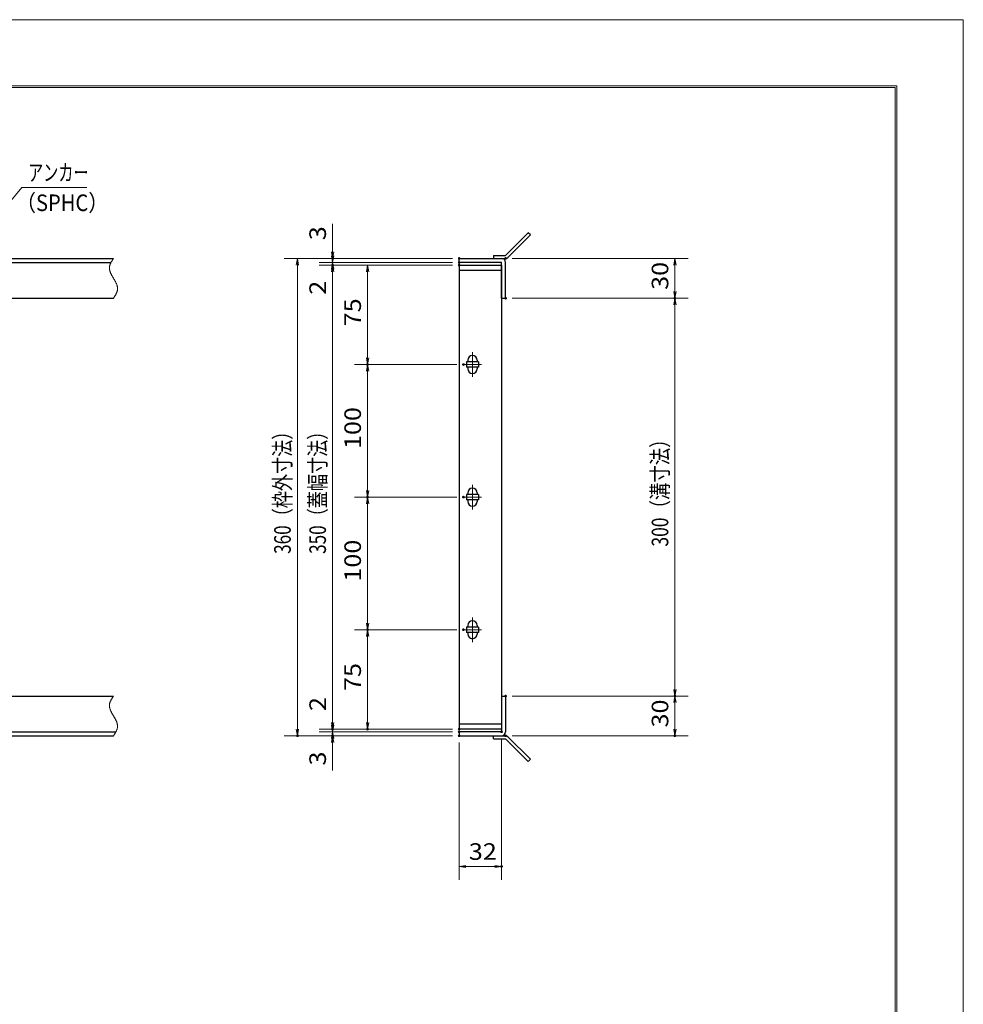
# Model space of a CAD drawing. Units: millimetres. Extents: x -1050 to 1050, y -743 to 742.
# Drawn here: x 339 to 1050, y 0 to 742 of the extents above; entities that cross this region are included whole.
import ezdxf

# ---------------------------------------------------------------- set-up
doc = ezdxf.new("R2010")
doc.units = ezdxf.units.MM
doc.header["$LTSCALE"] = 5
doc.linetypes.add('JWW_CENTER1', pattern=[6.773333, 4.233333, -0.846667, 0.846667, -0.846667])
doc.linetypes.add('JWW_PHANTOM1', pattern=[6.773333, 3.386667, -0.846667, 0.423333, -0.846667, 0.423333, -0.846667])
for name, color, linetype in [('7-図\u3000枠', 7, 'Continuous'), ('アンカー', 7, 'Continuous'), ('中心線', 7, 'Continuous'), ('寸法注釈', 7, 'Continuous'), ('想像線', 7, 'Continuous'), ('枠', 7, 'Continuous'), ('蓋', 7, 'Continuous')]:
    doc.layers.add(name, color=color, linetype=linetype)
doc.styles.add('ＭＳ ゴシック', font='txt', dxfattribs={"height": 1})

# ---------------------------------------------------------------- blocks, each defined once
blk = doc.blocks.new('_OPEN_0-1_')
at = {"layer": '寸法注釈', "color": 2, "linetype": 'Continuous', "lineweight": 5}
for p, q in [((-1, 0.17), (0, 0)), ((0, 0), (-1, -0.17)), ((0, 0), (-1, 0))]:
    blk.add_line(p, q, dxfattribs=at)
blk = doc.blocks.new('A$C4F066A7F_0-8_')
at = {"layer": 'アンカー', "color": 7, "linetype": 'Continuous', "lineweight": 25}
for p, q in [((0, 19.3), (9.05, 19.3)), ((0, 17), (0, 19.3)), ((0, 17), (9.05, 17)), ((26.05, 0), (9.05, 17)), ((27.68, 1.63), (10.67, 18.63)), ((27.68, 1.63), (26.05, 0))]:
    blk.add_line(p, q, dxfattribs=at)
blk.add_arc((9.05, 17), 2.3, 45, 90, dxfattribs=at)
blk = doc.blocks.new('A$C6EB770D1_0-8_')
at = {"layer": 'アンカー', "color": 7, "linetype": 'Continuous', "lineweight": 25}
for p, q in [((26.05, 19.3), (9.05, 2.3)), ((27.68, 17.68), (10.67, 0.67)), ((27.68, 17.68), (26.05, 19.3)), ((0, 2.3), (9.05, 2.3)), ((0, 2.3), (0, 0)), ((0, 0), (9.05, 0))]:
    blk.add_line(p, q, dxfattribs=at)
blk.add_arc((9.05, 2.3), 2.3, 270, 315, dxfattribs=at)

msp = doc.modelspace()

# ---------------------------------------------------------------- linework, layer by layer
at = {"layer": '7-図\u3000枠', "color": 4, "linetype": 'Continuous', "lineweight": 5}
for p, q in [((-975, 692.5), (1000, 692.5)), ((-973.75, 691.25), (998.75, 691.25)), ((998.75, -691.25), (998.75, 691.25)), ((1000, 692.5), (1000, -692.5))]:
    msp.add_line(p, q, dxfattribs=at)
at = {"layer": 'DEFPOINTS', "color": 4, "linetype": 'Continuous', "lineweight": 5}
for p, q in [((-1050, 742.5), (1050, 742.5)), ((1050, 742.5), (1050, -742.5))]:
    msp.add_line(p, q, dxfattribs=at)
at = {"layer": 'DEFPOINTS', "color": 4, "linetype": 'Continuous', "lineweight": 5, "const_width": 1}
for points in [[(575.18, 562.47, 0.414214), (574.68, 562.97, 0.414214), (574.18, 562.47, 0.414214), (574.68, 561.97, 0.414214)], [(575.18, 557.47, 0.414214), (574.68, 557.97, 0.414214), (574.18, 557.47, 0.414214), (574.68, 556.97, 0.414214)], [(670.56, 562.47, 0.414214), (670.06, 562.97, 0.414214), (669.56, 562.47, 0.414214), (670.06, 561.97, 0.414214)], [(670.56, 562.47, 0.414214), (670.06, 562.97, 0.414214), (669.56, 562.47, 0.414214), (670.06, 561.97, 0.414214)], [(670.56, 559.47, 0.414214), (670.06, 559.97, 0.414214), (669.56, 559.47, 0.414214), (670.06, 558.97, 0.414214)], [(670.56, 559.47, 0.414214), (670.06, 559.97, 0.414214), (669.56, 559.47, 0.414214), (670.06, 558.97, 0.414214)], [(670.56, 557.47, 0.414214), (670.06, 557.97, 0.414214), (669.56, 557.47, 0.414214), (670.06, 556.97, 0.414214)], [(670.56, 557.47, 0.414214), (670.06, 557.97, 0.414214), (669.56, 557.47, 0.414214), (670.06, 556.97, 0.414214)], [(670.56, 557.47, 0.414214), (670.06, 557.97, 0.414214), (669.56, 557.47, 0.414214), (670.06, 556.97, 0.414214)], [(705.61, 562.47, 0.414214), (705.11, 562.97, 0.414214), (704.61, 562.47, 0.414214), (705.11, 561.97, 0.414214)], [(705.61, 532.47, 0.414214), (705.11, 532.97, 0.414214), (704.61, 532.47, 0.414214), (705.11, 531.97, 0.414214)], [(705.61, 532.47, 0.414214), (705.11, 532.97, 0.414214), (704.61, 532.47, 0.414214), (705.11, 531.97, 0.414214)], [(833.18, 532.47, 0.414214), (832.68, 532.97, 0.414214), (832.18, 532.47, 0.414214), (832.68, 531.97, 0.414214)], [(601.56, 482.47, 0.414214), (601.06, 482.97, 0.414214), (600.56, 482.47, 0.414214), (601.06, 481.97, 0.414214)], [(673.75, 482.47, 0.414214), (673.25, 482.97, 0.414214), (672.75, 482.47, 0.414214), (673.25, 481.97, 0.414214)], [(673.75, 482.47, 0.414214), (673.25, 482.97, 0.414214), (672.75, 482.47, 0.414214), (673.25, 481.97, 0.414214)], [(601.56, 382.47, 0.414214), (601.06, 382.97, 0.414214), (600.56, 382.47, 0.414214), (601.06, 381.97, 0.414214)], [(673.75, 382.47, 0.414214), (673.25, 382.97, 0.414214), (672.75, 382.47, 0.414214), (673.25, 381.97, 0.414214)], [(673.75, 382.47, 0.414214), (673.25, 382.97, 0.414214), (672.75, 382.47, 0.414214), (673.25, 381.97, 0.414214)], [(601.56, 282.47, 0.414214), (601.06, 282.97, 0.414214), (600.56, 282.47, 0.414214), (601.06, 281.97, 0.414214)], [(673.75, 282.47, 0.414214), (673.25, 282.97, 0.414214), (672.75, 282.47, 0.414214), (673.25, 281.97, 0.414214)], [(673.75, 282.47, 0.414214), (673.25, 282.97, 0.414214), (672.75, 282.47, 0.414214), (673.25, 281.97, 0.414214)], [(705.56, 232.47, 0.414214), (705.06, 232.97, 0.414214), (704.56, 232.47, 0.414214), (705.06, 231.97, 0.414214)], [(705.56, 232.47, 0.414214), (705.06, 232.97, 0.414214), (704.56, 232.47, 0.414214), (705.06, 231.97, 0.414214)], [(833.18, 232.47, 0.414214), (832.68, 232.97, 0.414214), (832.18, 232.47, 0.414214), (832.68, 231.97, 0.414214)], [(575.18, 207.47, 0.414214), (574.68, 207.97, 0.414214), (574.18, 207.47, 0.414214), (574.68, 206.97, 0.414214)], [(575.18, 207.47, 0.414214), (574.68, 207.97, 0.414214), (574.18, 207.47, 0.414214), (574.68, 206.97, 0.414214)], [(601.56, 207.47, 0.414214), (601.06, 207.97, 0.414214), (600.56, 207.47, 0.414214), (601.06, 206.97, 0.414214)], [(670.56, 207.47, 0.414214), (670.06, 207.97, 0.414214), (669.56, 207.47, 0.414214), (670.06, 206.97, 0.414214)], [(670.56, 207.47, 0.414214), (670.06, 207.97, 0.414214), (669.56, 207.47, 0.414214), (670.06, 206.97, 0.414214)], [(670.56, 207.47, 0.414214), (670.06, 207.97, 0.414214), (669.56, 207.47, 0.414214), (670.06, 206.97, 0.414214)], [(548.65, 202.47, 0.414214), (548.15, 202.97, 0.414214), (547.65, 202.47, 0.414214), (548.15, 201.97, 0.414214)], [(575.18, 202.47, 0.414214), (574.68, 202.97, 0.414214), (574.18, 202.47, 0.414214), (574.68, 201.97, 0.414214)], [(670.56, 205.47, 0.414214), (670.06, 205.97, 0.414214), (669.56, 205.47, 0.414214), (670.06, 204.97, 0.414214)], [(670.56, 205.47, 0.414214), (670.06, 205.97, 0.414214), (669.56, 205.47, 0.414214), (670.06, 204.97, 0.414214)], [(670.56, 202.47, 0.414214), (670.06, 202.97, 0.414214), (669.56, 202.47, 0.414214), (670.06, 201.97, 0.414214)], [(670.56, 202.47, 0.414214), (670.06, 202.97, 0.414214), (669.56, 202.47, 0.414214), (670.06, 201.97, 0.414214)], [(670.56, 202.47, 0.414214), (670.06, 202.97, 0.414214), (669.56, 202.47, 0.414214), (670.06, 201.97, 0.414214)], [(702.56, 205.47, 0.414214), (702.06, 205.97, 0.414214), (701.56, 205.47, 0.414214), (702.06, 204.97, 0.414214)], [(705.61, 202.47, 0.414214), (705.11, 202.97, 0.414214), (704.61, 202.47, 0.414214), (705.11, 201.97, 0.414214)], [(833.18, 202.47, 0.414214), (832.68, 202.97, 0.414214), (832.18, 202.47, 0.414214), (832.68, 201.97, 0.414214)], [(702.56, 103.95, 0.414214), (702.06, 104.45, 0.414214), (701.56, 103.95, 0.414214), (702.06, 103.45, 0.414214)]]:
    msp.add_lwpolyline(points, format="xyb", close=True, dxfattribs=at)
at = {"layer": '中心線', "color": 6, "linetype": 'JWW_CENTER1', "lineweight": 18}
for p, q in [((680.06, 491.78), (680.06, 473.17)), ((686.87, 482.47), (673.25, 482.47)), ((680.06, 391.78), (680.06, 373.17)), ((686.87, 382.47), (673.25, 382.47)), ((680.06, 291.78), (680.06, 273.17)), ((686.87, 282.47), (673.25, 282.47))]:
    msp.add_line(p, q, dxfattribs=at)
at = {"layer": '寸法注釈', "color": 2, "linetype": 'Continuous', "lineweight": 18}
for p, q in [((340.42, 615.97), (312.7, 582.54)), ((389.48, 615.97), (340.42, 615.97)), ((574.68, 567.47), (574.68, 588.59)), ((574.68, 564.47), (574.68, 569.47)), ((665.06, 562.47), (538.15, 562.47)), ((548.15, 557.47), (548.15, 207.47)), ((665.06, 562.47), (564.68, 562.47)), ((665.06, 559.47), (564.68, 559.47)), ((665.06, 559.47), (564.68, 559.47)), ((665.06, 557.47), (564.68, 557.47)), ((665.06, 557.47), (564.68, 557.47)), ((574.68, 559.47), (574.68, 562.47)), ((574.68, 559.47), (574.68, 557.47)), ((665.06, 557.47), (591.06, 557.47)), ((710.11, 562.47), (842.68, 562.47)), ((832.68, 557.47), (832.68, 537.47)), ((574.68, 554.47), (574.68, 549.47)), ((574.68, 552.47), (574.68, 531.36)), ((574.68, 552.47), (574.68, 212.47)), ((601.06, 552.47), (601.06, 487.47)), ((710.11, 532.47), (842.68, 532.47)), ((710.11, 532.47), (842.68, 532.47)), ((832.68, 527.47), (832.68, 237.47)), ((668.25, 482.47), (591.06, 482.47)), ((668.25, 482.47), (591.06, 482.47)), ((601.06, 477.47), (601.06, 387.47)), ((668.25, 382.47), (591.06, 382.47)), ((668.25, 382.47), (591.06, 382.47)), ((601.06, 377.47), (601.06, 287.47)), ((668.25, 282.47), (591.06, 282.47)), ((668.25, 282.47), (591.06, 282.47)), ((601.06, 277.47), (601.06, 212.47)), ((574.68, 212.47), (574.68, 233.59)), ((710.06, 232.47), (842.68, 232.47)), ((710.06, 232.47), (842.68, 232.47)), ((832.68, 227.47), (832.68, 207.47)), ((574.68, 210.47), (574.68, 215.47)), ((665.06, 202.47), (538.15, 202.47)), ((665.06, 207.47), (564.68, 207.47)), ((665.06, 207.47), (564.68, 207.47)), ((665.06, 205.47), (564.68, 205.47)), ((665.06, 205.47), (564.68, 205.47)), ((665.06, 202.47), (564.68, 202.47)), ((574.68, 205.47), (574.68, 207.47)), ((574.68, 205.47), (574.68, 202.47)), ((665.06, 207.47), (591.06, 207.47)), ((710.11, 202.47), (842.68, 202.47)), ((574.68, 200.47), (574.68, 195.47)), ((574.68, 197.47), (574.68, 176.36)), ((670.06, 197.47), (670.06, 93.95)), ((702.06, 200.47), (702.06, 93.95)), ((675.06, 103.95), (697.06, 103.95))]:
    msp.add_line(p, q, dxfattribs=at)
at = {"layer": '想像線', "color": 4, "linetype": 'JWW_PHANTOM1', "lineweight": 15}
for p, q in [((406.74, 557.17), (406.66, 556.87)), ((406.83, 557.47), (406.74, 557.17)), ((406.94, 557.76), (406.83, 557.47)), ((407.05, 558.06), (406.94, 557.76)), ((407.17, 558.36), (407.05, 558.06)), ((407.3, 558.65), (407.17, 558.36)), ((407.44, 558.95), (407.3, 558.65)), ((407.59, 559.24), (407.44, 558.95)), ((407.75, 559.54), (407.59, 559.24)), ((407.91, 559.83), (407.75, 559.54)), ((408.08, 560.13), (407.91, 559.83)), ((408.25, 560.42), (408.08, 560.13)), ((408.43, 560.71), (408.25, 560.42)), ((408.61, 561.01), (408.43, 560.71)), ((408.79, 561.3), (408.61, 561.01)), ((408.98, 561.59), (408.79, 561.3)), ((409.17, 561.89), (408.98, 561.59)), ((409.36, 562.18), (409.17, 561.89)), ((409.55, 562.47), (409.36, 562.18)), ((406.47, 555.68), (406.46, 555.38)), ((406.46, 555.38), (406.46, 555.08)), ((406.46, 555.08), (406.48, 554.78)), ((406.5, 555.98), (406.47, 555.68)), ((406.48, 554.78), (406.51, 554.48)), ((406.54, 556.28), (406.5, 555.98)), ((406.51, 554.48), (406.55, 554.18)), ((406.59, 556.58), (406.54, 556.28)), ((406.55, 554.18), (406.6, 553.88)), ((406.66, 556.87), (406.59, 556.58)), ((406.6, 553.88), (406.67, 553.57)), ((406.67, 553.57), (406.74, 553.27)), ((406.74, 553.27), (406.83, 552.97)), ((406.83, 552.97), (406.93, 552.67)), ((406.93, 552.67), (407.03, 552.36)), ((407.03, 552.36), (407.15, 552.06)), ((407.15, 552.06), (407.27, 551.75)), ((407.27, 551.75), (407.4, 551.45)), ((407.4, 551.45), (407.54, 551.14)), ((407.54, 551.14), (407.68, 550.84)), ((407.68, 550.84), (407.83, 550.53)), ((407.83, 550.53), (407.99, 550.23)), ((407.99, 550.23), (408.15, 549.92)), ((408.15, 549.92), (408.32, 549.62)), ((408.32, 549.62), (408.48, 549.31)), ((408.48, 549.31), (408.66, 549.01)), ((408.66, 549.01), (408.83, 548.7)), ((408.83, 548.7), (409.01, 548.39)), ((409.01, 548.39), (409.19, 548.09)), ((409.19, 548.09), (409.37, 547.78)), ((409.37, 547.78), (409.55, 547.47)), ((409.73, 547.17), (409.55, 547.47)), ((409.55, 547.47), (409.55, 547.47)), ((409.91, 546.86), (409.73, 547.17)), ((410.09, 546.56), (409.91, 546.86)), ((410.27, 546.25), (410.09, 546.56)), ((410.44, 545.94), (410.27, 546.25)), ((410.62, 545.64), (410.44, 545.94)), ((410.78, 545.33), (410.62, 545.64)), ((410.95, 545.03), (410.78, 545.33)), ((411.11, 544.72), (410.95, 545.03)), ((411.27, 544.42), (411.11, 544.72)), ((411.42, 544.11), (411.27, 544.42)), ((411.56, 543.81), (411.42, 544.11)), ((411.7, 543.5), (411.56, 543.81)), ((411.83, 543.2), (411.7, 543.5)), ((411.95, 542.89), (411.83, 543.2)), ((412.07, 542.59), (411.95, 542.89)), ((412.17, 542.28), (412.07, 542.59)), ((412.27, 541.98), (412.17, 542.28)), ((410.85, 534.53), (411.02, 534.82)), ((411.02, 534.82), (411.19, 535.12)), ((411.19, 535.12), (411.35, 535.41)), ((411.35, 535.41), (411.51, 535.71)), ((411.51, 535.71), (411.66, 536)), ((411.66, 536), (411.8, 536.3)), ((411.8, 536.3), (411.93, 536.59)), ((411.93, 536.59), (412.05, 536.89)), ((412.05, 536.89), (412.16, 537.19)), ((412.16, 537.19), (412.27, 537.48)), ((412.36, 541.68), (412.27, 541.98)), ((412.27, 537.48), (412.36, 537.78)), ((412.43, 541.38), (412.36, 541.68)), ((412.36, 537.78), (412.44, 538.08)), ((412.5, 541.07), (412.43, 541.38)), ((412.44, 538.08), (412.51, 538.37)), ((412.55, 540.77), (412.5, 541.07)), ((412.51, 538.37), (412.56, 538.67)), ((412.59, 540.47), (412.55, 540.77)), ((412.56, 538.67), (412.6, 538.97)), ((412.62, 540.17), (412.59, 540.47)), ((412.6, 538.97), (412.63, 539.27)), ((412.64, 539.87), (412.62, 540.17)), ((412.63, 539.27), (412.64, 539.57)), ((412.64, 539.57), (412.64, 539.87)), ((409.55, 532.47), (409.74, 532.77)), ((409.74, 532.77), (409.93, 533.06)), ((409.93, 533.06), (410.12, 533.36)), ((410.12, 533.36), (410.31, 533.65)), ((410.31, 533.65), (410.49, 533.94)), ((410.49, 533.94), (410.67, 534.24)), ((410.67, 534.24), (410.85, 534.53)), ((408.25, 230.42), (408.08, 230.13)), ((408.43, 230.71), (408.25, 230.42)), ((408.61, 231.01), (408.43, 230.71)), ((408.79, 231.3), (408.61, 231.01)), ((408.98, 231.59), (408.79, 231.3)), ((409.17, 231.89), (408.98, 231.59)), ((409.36, 232.18), (409.17, 231.89)), ((409.55, 232.47), (409.36, 232.18)), ((406.47, 225.68), (406.46, 225.38)), ((406.46, 225.38), (406.46, 225.08)), ((406.46, 225.08), (406.48, 224.78)), ((406.5, 225.98), (406.47, 225.68)), ((406.48, 224.78), (406.51, 224.48)), ((406.54, 226.28), (406.5, 225.98)), ((406.51, 224.48), (406.55, 224.18)), ((406.59, 226.58), (406.54, 226.28)), ((406.55, 224.18), (406.6, 223.88)), ((406.66, 226.87), (406.59, 226.58)), ((406.6, 223.88), (406.67, 223.57)), ((406.74, 227.17), (406.66, 226.87)), ((406.67, 223.57), (406.74, 223.27)), ((406.83, 227.47), (406.74, 227.17)), ((406.74, 223.27), (406.83, 222.97)), ((406.94, 227.76), (406.83, 227.47)), ((406.83, 222.97), (406.93, 222.67)), ((407.05, 228.06), (406.94, 227.76)), ((407.17, 228.36), (407.05, 228.06)), ((407.3, 228.65), (407.17, 228.36)), ((407.44, 228.95), (407.3, 228.65)), ((407.59, 229.24), (407.44, 228.95)), ((407.75, 229.54), (407.59, 229.24)), ((407.91, 229.83), (407.75, 229.54)), ((408.08, 230.13), (407.91, 229.83)), ((406.93, 222.67), (407.03, 222.36)), ((407.03, 222.36), (407.15, 222.06)), ((407.15, 222.06), (407.27, 221.75)), ((407.27, 221.75), (407.4, 221.45)), ((407.4, 221.45), (407.54, 221.14)), ((407.54, 221.14), (407.68, 220.84)), ((407.68, 220.84), (407.83, 220.53)), ((407.83, 220.53), (407.99, 220.23)), ((407.99, 220.23), (408.15, 219.92)), ((408.15, 219.92), (408.32, 219.62)), ((408.32, 219.62), (408.48, 219.31)), ((408.48, 219.31), (408.66, 219.01)), ((408.66, 219.01), (408.83, 218.7)), ((408.83, 218.7), (409.01, 218.39)), ((409.01, 218.39), (409.19, 218.09)), ((409.19, 218.09), (409.37, 217.78)), ((409.37, 217.78), (409.55, 217.47)), ((409.73, 217.17), (409.55, 217.47)), ((409.91, 216.86), (409.73, 217.17)), ((410.09, 216.56), (409.91, 216.86)), ((410.27, 216.25), (410.09, 216.56)), ((410.44, 215.94), (410.27, 216.25)), ((410.62, 215.64), (410.44, 215.94)), ((410.78, 215.33), (410.62, 215.64)), ((410.95, 215.03), (410.78, 215.33)), ((411.11, 214.72), (410.95, 215.03)), ((411.27, 214.42), (411.11, 214.72)), ((411.42, 214.11), (411.27, 214.42)), ((411.56, 213.81), (411.42, 214.11)), ((411.7, 213.5), (411.56, 213.81)), ((411.83, 213.2), (411.7, 213.5)), ((411.95, 212.89), (411.83, 213.2)), ((412.07, 212.59), (411.95, 212.89)), ((412.17, 212.28), (412.07, 212.59)), ((412.27, 211.98), (412.17, 212.28)), ((412.36, 211.68), (412.27, 211.98)), ((412.43, 211.38), (412.36, 211.68)), ((412.36, 207.78), (412.44, 208.08)), ((412.5, 211.07), (412.43, 211.38)), ((412.44, 208.08), (412.51, 208.37)), ((412.55, 210.77), (412.5, 211.07)), ((412.51, 208.37), (412.56, 208.67)), ((412.59, 210.47), (412.55, 210.77)), ((412.56, 208.67), (412.6, 208.97)), ((412.62, 210.17), (412.59, 210.47)), ((412.6, 208.97), (412.63, 209.27)), ((412.64, 209.87), (412.62, 210.17)), ((412.63, 209.27), (412.64, 209.57)), ((412.64, 209.57), (412.64, 209.87)), ((409.55, 202.47), (409.74, 202.77)), ((409.74, 202.77), (409.93, 203.06)), ((409.93, 203.06), (410.12, 203.36)), ((410.12, 203.36), (410.31, 203.65)), ((410.31, 203.65), (410.49, 203.94)), ((410.49, 203.94), (410.67, 204.24)), ((410.67, 204.24), (410.85, 204.53)), ((410.85, 204.53), (411.02, 204.82)), ((411.02, 204.82), (411.19, 205.12)), ((411.19, 205.12), (411.35, 205.41)), ((411.35, 205.41), (411.51, 205.71)), ((411.51, 205.71), (411.66, 206)), ((411.66, 206), (411.8, 206.3)), ((411.8, 206.3), (411.93, 206.59)), ((411.93, 206.59), (412.05, 206.89)), ((412.05, 206.89), (412.16, 207.19)), ((412.16, 207.19), (412.27, 207.48)), ((412.27, 207.48), (412.36, 207.78))]:
    msp.add_line(p, q, dxfattribs=at)
at = {"layer": '枠', "color": 7, "linetype": 'Continuous', "lineweight": 25}
for p, q in [((-795.45, 562.47), (409.55, 562.47)), ((-792.45, 559.47), (407.71, 559.47)), ((670.06, 559.47), (670.06, 562.47)), ((670.06, 562.47), (702.06, 562.47)), ((702.06, 559.47), (670.06, 559.47)), ((702.06, 532.47), (702.06, 559.47)), ((705.06, 532.47), (705.06, 559.47)), ((204.55, 532.47), (409.55, 532.47)), ((702.06, 532.47), (705.06, 532.47)), ((204.55, 232.47), (409.55, 232.47)), ((702.06, 232.47), (705.06, 232.47)), ((702.06, 232.47), (702.06, 205.47)), ((705.06, 232.47), (705.06, 205.47)), ((-795.45, 202.47), (409.55, 202.47)), ((-792.45, 205.47), (411.39, 205.47)), ((670.06, 205.47), (670.06, 202.47)), ((702.06, 205.47), (670.06, 205.47)), ((670.06, 202.47), (702.06, 202.47))]:
    msp.add_line(p, q, dxfattribs=at)
for centre, start, end in [((702.06, 559.47), 0, 90), ((702.06, 205.47), 270, 0)]:
    msp.add_arc(centre, 3, start, end, dxfattribs=at)
at = {"layer": '蓋', "color": 5, "linetype": 'Continuous', "lineweight": 25}
for p, q in [((670.06, 557.47), (670.06, 207.47)), ((670.06, 557.47), (702.06, 557.47)), ((702.06, 557.47), (702.06, 207.47)), ((702.06, 553.47), (670.06, 553.47)), ((675.56, 484.47), (675.56, 480.47)), ((684.56, 484.47), (675.56, 484.47)), ((676.56, 485.72), (676.56, 484.47)), ((683.56, 485.72), (683.56, 484.47)), ((684.56, 484.47), (684.56, 480.47)), ((684.56, 480.47), (675.56, 480.47)), ((676.56, 480.47), (676.56, 479.22)), ((683.56, 480.47), (683.56, 479.22)), ((675.56, 384.47), (675.56, 380.47)), ((684.56, 384.47), (675.56, 384.47)), ((684.56, 380.47), (675.56, 380.47)), ((676.56, 385.72), (676.56, 384.47)), ((676.56, 380.47), (676.56, 379.22)), ((683.56, 385.72), (683.56, 384.47)), ((683.56, 380.47), (683.56, 379.22)), ((684.56, 384.47), (684.56, 380.47)), ((684.56, 284.47), (675.56, 284.47)), ((675.56, 284.47), (675.56, 280.47)), ((676.56, 285.72), (676.56, 284.47)), ((683.56, 285.72), (683.56, 284.47)), ((684.56, 284.47), (684.56, 280.47)), ((684.56, 280.47), (675.56, 280.47)), ((676.56, 280.47), (676.56, 279.22)), ((683.56, 280.47), (683.56, 279.22)), ((670.06, 211.47), (702.06, 211.47)), ((702.06, 207.47), (670.06, 207.47))]:
    msp.add_line(p, q, dxfattribs=at)
at = {"layer": '蓋', "color": 7, "linetype": 'Continuous', "lineweight": 25, "const_width": 1}
for points in [[(670.56, 557.47, 0.414214), (670.06, 557.97, 0.414214), (669.56, 557.47, 0.414214), (670.06, 556.97, 0.414214)], [(670.56, 207.47, 0.414214), (670.06, 207.97, 0.414214), (669.56, 207.47, 0.414214), (670.06, 206.97, 0.414214)]]:
    msp.add_lwpolyline(points, format="xyb", close=True, dxfattribs=at)
at = {"layer": '蓋', "color": 5, "linetype": 'Continuous', "lineweight": 25}
for centre, start, end in [((680.06, 485.72), 0, 180), ((680.06, 479.22), 180, 0), ((680.06, 385.72), 0, 180), ((680.06, 379.22), 180, 0), ((680.06, 285.72), 0, 180), ((680.06, 279.22), 180, 0)]:
    msp.add_arc(centre, 3.5, start, end, dxfattribs=at)

# ---------------------------------------------------------------- block references
at = {"layer": 'アンカー', "color": 7, "linetype": 'Continuous', "lineweight": 25}
for name, p in [('A$C6EB770D1_0-8_', (696.06, 562.47)), ('A$C4F066A7F_0-8_', (696.06, 183.17))]:
    msp.add_blockref(name, p, dxfattribs=at)
at = {"layer": '寸法注釈', "color": 2, "linetype": 'Continuous', "lineweight": 18, "xscale": 5, "yscale": 5}
for p, rotation in [((574.68, 562.47), 270), ((574.68, 559.47), 270), ((548.15, 562.47), 90), ((574.68, 559.47), 90), ((574.68, 557.47), 90), ((574.68, 557.47), 90), ((601.06, 557.47), 90), ((832.68, 562.47), 90), ((832.68, 532.47), 270), ((832.68, 532.47), 90), ((601.06, 482.47), 270), ((601.06, 482.47), 90), ((601.06, 382.47), 270), ((601.06, 382.47), 90), ((601.06, 282.47), 270), ((601.06, 282.47), 90), ((832.68, 232.47), 270), ((832.68, 232.47), 90), ((574.68, 207.47), 270), ((574.68, 207.47), 270), ((574.68, 205.47), 270), ((601.06, 207.47), 270), ((548.15, 202.47), 270), ((574.68, 205.47), 90), ((574.68, 202.47), 90), ((832.68, 202.47), 270), ((670.06, 103.95), 180)]:
    msp.add_blockref('_OPEN_0-1_', p, dxfattribs=dict(at, rotation=rotation))
msp.add_blockref('_OPEN_0-1_', (702.06, 103.95), dxfattribs=at)

# ---------------------------------------------------------------- texts
at = {"layer": '寸法注釈', "color": 7, "linetype": 'Continuous', "lineweight": 18, "style": 'ＭＳ ゴシック'}
for s, height, width, p in [('アンカー', 12.497, 0.667747, (345.2, 620.97)), ('（SPHC）', 12.5, 0.891324, (335.93, 598.18)), ('32', 12.497, 1.115358, (677.33, 108.95))]:
    msp.add_text(s, height=height, dxfattribs=dict(at, width=width)).set_placement(p)
for s, height, width, p in [('3', 12.5, 1.115358, (569.68, 576.16)), ('30', 12.497, 1.115358, (827.68, 538.74)), ('2', 12.5, 1.115358, (569.68, 535.05)), ('75', 12.497, 1.115358, (596.06, 511.24)), ('100', 12.497, 1.115358, (596.06, 418.72)), ('360（枠外寸法）', 12.5, 0.757075, (543.15, 339.68)), ('350（蓋幅寸法）', 12.5, 0.757075, (569.68, 339.68)), ('300（溝寸法）', 12.5, 0.770844, (827.68, 345.18)), ('100', 12.497, 1.115358, (596.06, 318.72)), ('75', 12.497, 1.115358, (596.06, 236.24)), ('2', 12.5, 1.115358, (569.68, 221.16)), ('30', 12.497, 1.115358, (827.68, 208.74)), ('3', 12.5, 1.115358, (569.68, 180.05))]:
    msp.add_text(s, height=height, rotation=90, dxfattribs=dict(at, width=width)).set_placement(p)

doc.saveas('drawing.dxf')
